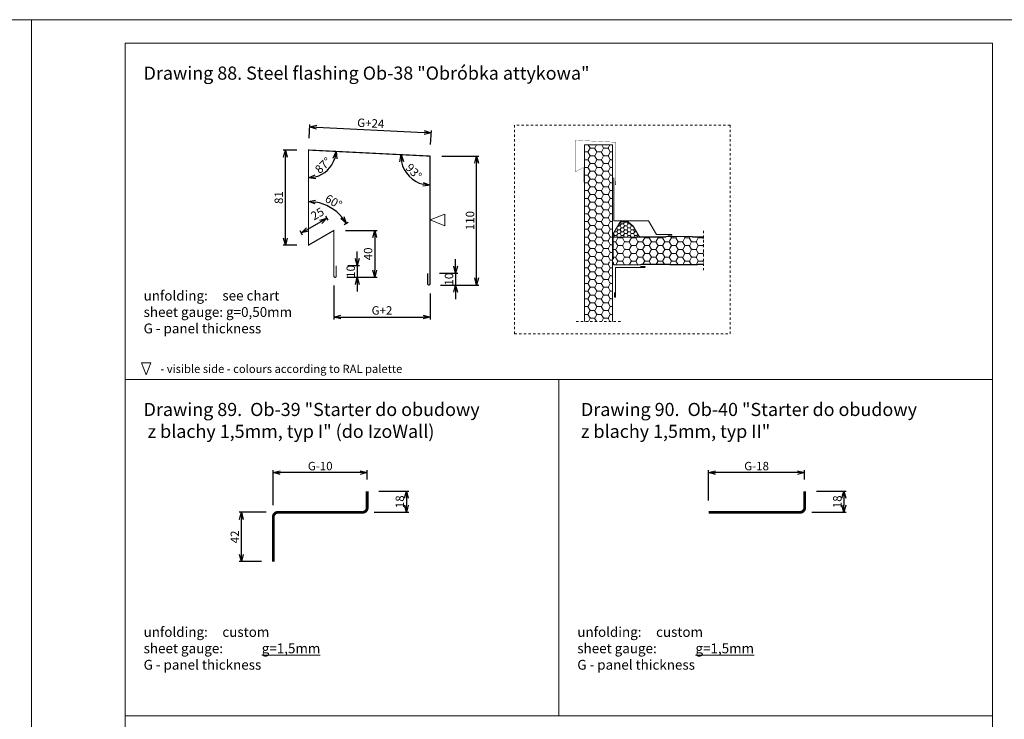
# Model space of a CAD drawing. Units: millimetres. Extents: x -1100 to 1231, y -627 to 318.
# Drawn here: x -589 to -547, y -597 to -567 of the extents above; entities that cross this region are included whole.
import ezdxf

# ---------------------------------------------------------------- set-up
doc = ezdxf.new("R2010")
doc.units = ezdxf.units.MM
doc.header["$LTSCALE"] = 10
doc.linetypes.add('HIDDEN', pattern=[0.375, 0.25, -0.125])
for name, color, linetype, lineweight in [('L-10', 8, 'Continuous', 18), ('Obrobka', 8, 'Continuous', 18), ('Opisy', 7, 'Continuous', 9)]:
    doc.layers.add(name, color=color, linetype=linetype, lineweight=lineweight)
doc.styles.add('ROMANS', font='romans.shx', dxfattribs={"width": 0.8})
doc.dimstyles.new('OBROBKI', dxfattribs={"dimtxt": 0.35, "dimasz": 0.35, "dimexe": 0.1, "dimexo": 0.5, "dimgap": 0.1, "dimtad": 1, "dimdec": 0, "dimlfac": 10, "dimrnd": 1, "dimdsep": 46, "dimtxsty": 'ROMANS', "dimblk": 'OPEN30', "dimcen": 0, "dimclrd": 8, "dimclre": 8, "dimclrt": 7, "dimadec": 0, "dimazin": 0, "dimtfac": 0.4, "dimtdec": 0, "dimtix": 1, "dimtmove": 2, "dimatfit": 3, "dimldrblk": 'OPEN30', "dimfxl": 1, "dimtolj": 1, "dimtzin": 0, "dimarcsym": 0})

# ---------------------------------------------------------------- blocks, each defined once
blk = doc.blocks.new('_Open30')
at = {"color": 0, "linetype": 'ByBlock', "lineweight": -2}
for p, q in [((-1, 0.27), (0, 0)), ((0, 0), (-1, -0.27)), ((0, 0), (-1, 0))]:
    blk.add_line(p, q, dxfattribs=at)
blk = doc.blocks.new('*D50')
at = {"layer": 'DEFPOINTS', "color": 0, "lineweight": 9, "ltscale": 0.1}
for p in [(-571.444, -577.93), (-571.394, -578.43), (-570.256, -578.43)]:
    blk.add_point(p, dxfattribs=at)
at = {"layer": 'Obrobka', "color": 8, "lineweight": -2, "ltscale": 0.1}
for p, q in [((-570.256, -577.63), (-570.256, -577.33)), ((-570.944, -577.93), (-570.156, -577.93)), ((-570.256, -577.93), (-570.256, -578.43)), ((-570.894, -578.43), (-570.156, -578.43)), ((-570.256, -578.73), (-570.256, -579.03))]:
    blk.add_line(p, q, dxfattribs=at)
at = {"layer": 'Obrobka', "color": 8, "lineweight": -2, "ltscale": 0.1, "xscale": 0.3, "yscale": 0.3, "zscale": 0.3}
for p, rotation in [((-570.256, -577.93), 270), ((-570.256, -578.43), 90)]:
    blk.add_blockref('_Open30', p, dxfattribs=dict(at, rotation=rotation))
at = {"layer": 'Obrobka', "color": 7, "lineweight": 9, "ltscale": 0.1, "insert": (-570.536, -578.18), "char_height": 0.36, "attachment_point": 5, "rotation": 90, "style": 'ROMANS'}
blk.add_mtext('\\A1;10', dxfattribs=at)
blk = doc.blocks.new('*D51')
at = {"layer": 'DEFPOINTS', "color": 0, "lineweight": 9, "ltscale": 0.1}
for p in [(-571.344, -572.93), (-569.359, -572.93), (-571.394, -578.43)]:
    blk.add_point(p, dxfattribs=at)
at = {"layer": 'Obrobka', "color": 8, "lineweight": -2, "ltscale": 0.1}
for p, q in [((-570.844, -572.93), (-569.259, -572.93)), ((-569.359, -578.13), (-569.359, -573.23)), ((-570.894, -578.43), (-569.259, -578.43))]:
    blk.add_line(p, q, dxfattribs=at)
at = {"layer": 'Obrobka', "color": 8, "lineweight": -2, "ltscale": 0.1, "xscale": 0.3, "yscale": 0.3, "zscale": 0.3}
for p, rotation in [((-569.359, -572.93), 90), ((-569.359, -578.43), 270)]:
    blk.add_blockref('_Open30', p, dxfattribs=dict(at, rotation=rotation))
at = {"layer": 'Obrobka', "color": 7, "lineweight": 9, "ltscale": 0.1, "insert": (-569.639, -575.68), "char_height": 0.36, "attachment_point": 5, "rotation": 90, "style": 'ROMANS'}
blk.add_mtext('\\A1;110', dxfattribs=at)
blk = doc.blocks.new('*D52')
at = {"layer": 'DEFPOINTS', "color": 0, "lineweight": 9, "ltscale": 0.1}
for p in [(-575.346, -577.601), (-575.396, -578.101), (-574.448, -578.101)]:
    blk.add_point(p, dxfattribs=at)
at = {"layer": 'Obrobka', "color": 8, "lineweight": -2, "ltscale": 0.1}
for p, q in [((-574.448, -577.301), (-574.448, -577.001)), ((-574.846, -577.601), (-574.348, -577.601)), ((-574.448, -577.601), (-574.448, -578.101)), ((-574.896, -578.101), (-574.348, -578.101)), ((-574.448, -578.401), (-574.448, -578.701))]:
    blk.add_line(p, q, dxfattribs=at)
at = {"layer": 'Obrobka', "color": 8, "lineweight": -2, "ltscale": 0.1, "xscale": 0.3, "yscale": 0.3, "zscale": 0.3}
for p, rotation in [((-574.448, -577.601), 270), ((-574.448, -578.101), 90)]:
    blk.add_blockref('_Open30', p, dxfattribs=dict(at, rotation=rotation))
at = {"layer": 'Obrobka', "color": 7, "lineweight": 9, "ltscale": 0.1, "insert": (-574.728, -577.851), "char_height": 0.36, "attachment_point": 5, "rotation": 90, "style": 'ROMANS'}
blk.add_mtext('\\A1;10', dxfattribs=at)
blk = doc.blocks.new('*D53')
at = {"layer": 'DEFPOINTS', "color": 0, "lineweight": 9, "ltscale": 0.1}
for p in [(-575.446, -576.101), (-575.396, -578.101), (-573.706, -578.101)]:
    blk.add_point(p, dxfattribs=at)
at = {"layer": 'Obrobka', "color": 8, "lineweight": -2, "ltscale": 0.1}
for p, q in [((-574.946, -576.101), (-573.606, -576.101)), ((-573.706, -576.401), (-573.706, -577.801)), ((-574.896, -578.101), (-573.606, -578.101))]:
    blk.add_line(p, q, dxfattribs=at)
at = {"layer": 'Obrobka', "color": 8, "lineweight": -2, "ltscale": 0.1, "xscale": 0.3, "yscale": 0.3, "zscale": 0.3}
for p, rotation in [((-573.706, -576.101), 90), ((-573.706, -578.101), 270)]:
    blk.add_blockref('_Open30', p, dxfattribs=dict(at, rotation=rotation))
at = {"layer": 'Obrobka', "color": 7, "lineweight": 9, "ltscale": 0.1, "insert": (-573.986, -577.101), "char_height": 0.36, "attachment_point": 5, "rotation": 90, "style": 'ROMANS'}
blk.add_mtext('\\A1;40', dxfattribs=at)
blk = doc.blocks.new('*D54')
at = {"layer": 'DEFPOINTS', "color": 0, "lineweight": 9, "ltscale": 0.1}
for p in [(-576.53, -572.671), (-575.238, -575.389), (-575.446, -576.101), (-576.532, -576.729), (-576.532, -576.729)]:
    blk.add_point(p, dxfattribs=at)
at = {"layer": 'Obrobka', "color": 8, "lineweight": -2, "ltscale": 0.1}
blk.add_line((-575.013, -575.851), (-574.832, -575.747), dxfattribs=at)
blk.add_arc((-576.532, -576.729), 1.863, 39.2343, 80.7313, dxfattribs=at)
at = {"layer": 'Obrobka', "color": 8, "lineweight": -2, "ltscale": 0.1, "xscale": 0.3, "yscale": 0.3, "zscale": 0.3}
for p, rotation in [((-576.531, -574.865), 175.3484278751213), ((-574.918, -575.797), 304.6171469457309)]:
    blk.add_blockref('_Open30', p, dxfattribs=dict(at, rotation=rotation))
at = {"layer": 'Obrobka', "color": 7, "lineweight": 9, "ltscale": 0.1, "insert": (-575.46, -574.873), "char_height": 0.36, "attachment_point": 5, "rotation": 329.9828, "style": 'ROMANS'}
blk.add_mtext('\\A1;60%%d', dxfattribs=at)
blk = doc.blocks.new('*D55')
at = {"layer": 'DEFPOINTS', "color": 0, "lineweight": 9, "ltscale": 0.1}
for p in [(-577.517, -572.671), (-576.53, -572.671), (-576.532, -576.729)]:
    blk.add_point(p, dxfattribs=at)
at = {"layer": 'Obrobka', "color": 8, "lineweight": -2, "ltscale": 0.1}
for p, q in [((-577.03, -572.671), (-577.617, -572.671)), ((-577.517, -576.429), (-577.517, -572.971)), ((-577.032, -576.729), (-577.617, -576.729))]:
    blk.add_line(p, q, dxfattribs=at)
at = {"layer": 'Obrobka', "color": 8, "lineweight": -2, "ltscale": 0.1, "xscale": 0.3, "yscale": 0.3, "zscale": 0.3}
for p, rotation in [((-577.517, -572.671), 90), ((-577.517, -576.729), 270)]:
    blk.add_blockref('_Open30', p, dxfattribs=dict(at, rotation=rotation))
at = {"layer": 'Obrobka', "color": 7, "lineweight": 9, "ltscale": 0.1, "insert": (-577.797, -574.7), "char_height": 0.36, "attachment_point": 5, "rotation": 90, "style": 'ROMANS'}
blk.add_mtext('\\A1;81', dxfattribs=at)
blk = doc.blocks.new('*D56')
at = {"layer": 'DEFPOINTS', "color": 0, "lineweight": 9, "ltscale": 0.1}
for p in [(-571.294, -571.937), (-576.53, -572.671), (-571.344, -572.93)]:
    blk.add_point(p, dxfattribs=at)
at = {"layer": 'Obrobka', "color": 8, "lineweight": -2, "ltscale": 0.1}
for p, q in [((-576.505, -572.171), (-576.475, -571.578)), ((-576.181, -571.693), (-571.594, -571.922)), ((-571.319, -572.431), (-571.289, -571.837))]:
    blk.add_line(p, q, dxfattribs=at)
at = {"layer": 'Obrobka', "color": 8, "lineweight": -2, "ltscale": 0.1, "xscale": 0.3, "yscale": 0.3, "zscale": 0.3}
for p, rotation in [((-576.48, -571.678), 177.1375947739324), ((-571.294, -571.937), 357.1375947739323)]:
    blk.add_blockref('_Open30', p, dxfattribs=dict(at, rotation=rotation))
at = {"layer": 'Obrobka', "color": 7, "lineweight": 9, "ltscale": 0.1, "insert": (-573.873, -571.528), "char_height": 0.36, "attachment_point": 5, "rotation": 357.1376, "style": 'ROMANS'}
blk.add_mtext('\\A1;{G+24}', dxfattribs=at)
blk = doc.blocks.new('*D57')
at = {"layer": 'DEFPOINTS', "color": 0, "lineweight": 9, "ltscale": 0.1}
for p in [(-576.832, -576.21), (-575.446, -576.101), (-576.532, -576.729)]:
    blk.add_point(p, dxfattribs=at)
at = {"layer": 'Obrobka', "color": 8, "lineweight": -2, "ltscale": 0.1}
for p, q in [((-576.005, -575.733), (-576.572, -576.06)), ((-575.696, -575.668), (-575.795, -575.496)), ((-576.782, -576.296), (-576.882, -576.124))]:
    blk.add_line(p, q, dxfattribs=at)
at = {"layer": 'Obrobka', "color": 8, "lineweight": -2, "ltscale": 0.1, "xscale": 0.3, "yscale": 0.3, "zscale": 0.3}
for p, rotation in [((-575.745, -575.583), 29.99999999999617), ((-576.832, -576.21), 209.9999999999962)]:
    blk.add_blockref('_Open30', p, dxfattribs=dict(at, rotation=rotation))
at = {"layer": 'Obrobka', "color": 7, "lineweight": 9, "ltscale": 0.1, "insert": (-576.149, -575.39), "char_height": 0.36, "attachment_point": 5, "rotation": 30, "style": 'ROMANS'}
blk.add_mtext('\\A1;25', dxfattribs=at)
blk = doc.blocks.new('*D58')
at = {"layer": 'DEFPOINTS', "color": 0, "lineweight": 9, "ltscale": 0.1}
for p in [(-576.53, -572.671), (-571.344, -572.93), (-571.344, -572.93), (-571.981, -573.993), (-571.344, -578.38)]:
    blk.add_point(p, dxfattribs=at)
at = {"layer": 'Obrobka', "color": 8, "lineweight": -2, "ltscale": 0.1}
blk.add_arc((-571.344, -572.93), 1.239, 191.0432, 256.0944, dxfattribs=at)
at = {"layer": 'Obrobka', "color": 8, "lineweight": -2, "ltscale": 0.1, "xscale": 0.3, "yscale": 0.3, "zscale": 0.3}
for p, rotation in [((-572.581, -572.868), 94.09039330303197), ((-571.344, -574.169), 353.0472014709003)]:
    blk.add_blockref('_Open30', p, dxfattribs=dict(at, rotation=rotation))
at = {"layer": 'Obrobka', "color": 7, "lineweight": 9, "ltscale": 0.1, "insert": (-572.039, -573.591), "char_height": 0.36, "attachment_point": 5, "rotation": 313.5688, "style": 'ROMANS'}
blk.add_mtext('\\A1;93%%d', dxfattribs=at)
blk = doc.blocks.new('*D59')
at = {"layer": 'DEFPOINTS', "color": 0, "lineweight": 9, "ltscale": 0.1}
for p in [(-576.53, -572.671), (-576.53, -572.671), (-571.344, -572.93), (-575.742, -573.553), (-576.532, -576.729)]:
    blk.add_point(p, dxfattribs=at)
at = {"layer": 'Obrobka', "color": 8, "lineweight": -2, "ltscale": 0.1}
blk.add_arc((-576.53, -572.671), 1.183, 284.5354, 342.5678, dxfattribs=at)
at = {"layer": 'Obrobka', "color": 8, "lineweight": -2, "ltscale": 0.1, "xscale": 0.3, "yscale": 0.3, "zscale": 0.3}
for p, rotation in [((-575.348, -572.73), 79.8527070750668), ((-576.531, -573.854), 187.2504625197216)]:
    blk.add_blockref('_Open30', p, dxfattribs=dict(at, rotation=rotation))
at = {"layer": 'Obrobka', "color": 7, "lineweight": 9, "ltscale": 0.1, "insert": (-575.908, -573.325), "char_height": 0.36, "attachment_point": 5, "rotation": 43.5516, "style": 'ROMANS'}
blk.add_mtext('\\A1;87%%d', dxfattribs=at)
blk = doc.blocks.new('*D60')
at = {"layer": 'DEFPOINTS', "color": 0, "lineweight": 9, "ltscale": 0.1}
for p in [(-575.446, -577.946), (-571.344, -578.292), (-571.344, -579.795)]:
    blk.add_point(p, dxfattribs=at)
at = {"layer": 'Obrobka', "color": 8, "lineweight": -2, "ltscale": 0.1}
for p, q in [((-575.446, -578.446), (-575.446, -579.895)), ((-571.344, -578.792), (-571.344, -579.895)), ((-575.146, -579.795), (-571.644, -579.795))]:
    blk.add_line(p, q, dxfattribs=at)
at = {"layer": 'Obrobka', "color": 8, "lineweight": -2, "ltscale": 0.1, "xscale": 0.3, "yscale": 0.3, "zscale": 0.3, "rotation": 180}
blk.add_blockref('_Open30', (-575.446, -579.795), dxfattribs=at)
at = {"layer": 'Obrobka', "color": 8, "lineweight": -2, "ltscale": 0.1, "xscale": 0.3, "yscale": 0.3, "zscale": 0.3}
blk.add_blockref('_Open30', (-571.344, -579.795), dxfattribs=at)
at = {"layer": 'Obrobka', "color": 7, "lineweight": 9, "ltscale": 0.1, "insert": (-573.395, -579.515), "char_height": 0.36, "attachment_point": 5, "style": 'ROMANS'}
blk.add_mtext('\\A1;{G+2}', dxfattribs=at)
blk = doc.blocks.new('*D61')
at = {"layer": 'DEFPOINTS', "color": 0, "lineweight": 9, "ltscale": 0.1}
for p in [(-579.392, -588.128), (-577.831, -588.128), (-578.031, -590.228)]:
    blk.add_point(p, dxfattribs=at)
at = {"layer": 'Obrobka', "color": 8, "lineweight": -2, "ltscale": 0.1}
for p, q in [((-578.331, -588.128), (-579.492, -588.128)), ((-579.392, -589.928), (-579.392, -588.428)), ((-578.531, -590.228), (-579.492, -590.228))]:
    blk.add_line(p, q, dxfattribs=at)
at = {"layer": 'Obrobka', "color": 8, "lineweight": -2, "ltscale": 0.1, "xscale": 0.3, "yscale": 0.3, "zscale": 0.3}
for p, rotation in [((-579.392, -588.128), 90), ((-579.392, -590.228), 270)]:
    blk.add_blockref('_Open30', p, dxfattribs=dict(at, rotation=rotation))
at = {"layer": 'Obrobka', "color": 7, "lineweight": 9, "ltscale": 0.1, "insert": (-579.672, -589.178), "char_height": 0.36, "attachment_point": 5, "rotation": 90, "style": 'ROMANS'}
blk.add_mtext('\\A1;42', dxfattribs=at)
blk = doc.blocks.new('*D62')
at = {"layer": 'DEFPOINTS', "color": 0, "lineweight": 9, "ltscale": 0.1}
for p in [(-574.027, -587.226), (-574.226, -588.128), (-572.355, -588.128)]:
    blk.add_point(p, dxfattribs=at)
at = {"layer": 'Obrobka', "color": 8, "lineweight": -2, "ltscale": 0.1}
for p, q in [((-573.527, -587.226), (-572.255, -587.226)), ((-572.355, -587.526), (-572.355, -587.828)), ((-573.726, -588.128), (-572.255, -588.128))]:
    blk.add_line(p, q, dxfattribs=at)
at = {"layer": 'Obrobka', "color": 8, "lineweight": -2, "ltscale": 0.1, "xscale": 0.3, "yscale": 0.3, "zscale": 0.3}
for p, rotation in [((-572.355, -587.226), 90), ((-572.355, -588.128), 270)]:
    blk.add_blockref('_Open30', p, dxfattribs=dict(at, rotation=rotation))
at = {"layer": 'Obrobka', "color": 7, "lineweight": 9, "ltscale": 0.1, "insert": (-572.635, -587.677), "char_height": 0.36, "attachment_point": 5, "rotation": 90, "style": 'ROMANS'}
blk.add_mtext('\\A1;18', dxfattribs=at)
blk = doc.blocks.new('*D63')
at = {"layer": 'DEFPOINTS', "color": 0, "lineweight": 9, "ltscale": 0.1}
for p in [(-578.031, -586.435), (-574.027, -587.226), (-578.031, -588.328)]:
    blk.add_point(p, dxfattribs=at)
at = {"layer": 'Obrobka', "color": 8, "lineweight": -2, "ltscale": 0.1}
for p, q in [((-578.031, -587.828), (-578.031, -586.335)), ((-574.327, -586.435), (-577.731, -586.435)), ((-574.027, -586.726), (-574.027, -586.335))]:
    blk.add_line(p, q, dxfattribs=at)
at = {"layer": 'Obrobka', "color": 8, "lineweight": -2, "ltscale": 0.1, "xscale": 0.3, "yscale": 0.3, "zscale": 0.3, "rotation": 180}
blk.add_blockref('_Open30', (-578.031, -586.435), dxfattribs=at)
at = {"layer": 'Obrobka', "color": 8, "lineweight": -2, "ltscale": 0.1, "xscale": 0.3, "yscale": 0.3, "zscale": 0.3}
blk.add_blockref('_Open30', (-574.027, -586.435), dxfattribs=at)
at = {"layer": 'Obrobka', "color": 7, "lineweight": 9, "ltscale": 0.1, "insert": (-576.029, -586.155), "char_height": 0.36, "attachment_point": 5, "style": 'ROMANS'}
blk.add_mtext('\\A1;{G-10}', dxfattribs=at)
blk = doc.blocks.new('*D64')
at = {"layer": 'DEFPOINTS', "color": 0, "lineweight": 9, "ltscale": 0.1}
for p in [(-555.365, -587.226), (-555.564, -588.128), (-553.693, -588.128)]:
    blk.add_point(p, dxfattribs=at)
at = {"layer": 'Obrobka', "color": 8, "lineweight": -2, "ltscale": 0.1}
for p, q in [((-554.865, -587.226), (-553.593, -587.226)), ((-553.693, -587.526), (-553.693, -587.828)), ((-555.064, -588.128), (-553.593, -588.128))]:
    blk.add_line(p, q, dxfattribs=at)
at = {"layer": 'Obrobka', "color": 8, "lineweight": -2, "ltscale": 0.1, "xscale": 0.3, "yscale": 0.3, "zscale": 0.3}
for p, rotation in [((-553.693, -587.226), 90), ((-553.693, -588.128), 270)]:
    blk.add_blockref('_Open30', p, dxfattribs=dict(at, rotation=rotation))
at = {"layer": 'Obrobka', "color": 7, "lineweight": 9, "ltscale": 0.1, "insert": (-553.973, -587.677), "char_height": 0.36, "attachment_point": 5, "rotation": 90, "style": 'ROMANS'}
blk.add_mtext('\\A1;18', dxfattribs=at)
blk = doc.blocks.new('*D65')
at = {"layer": 'DEFPOINTS', "color": 0, "lineweight": 9, "ltscale": 0.1}
for p in [(-559.465, -586.435), (-555.365, -587.226), (-559.465, -588.128)]:
    blk.add_point(p, dxfattribs=at)
at = {"layer": 'Obrobka', "color": 8, "lineweight": -2, "ltscale": 0.1}
for p, q in [((-559.465, -587.628), (-559.465, -586.335)), ((-555.665, -586.435), (-559.165, -586.435)), ((-555.365, -586.726), (-555.365, -586.335))]:
    blk.add_line(p, q, dxfattribs=at)
at = {"layer": 'Obrobka', "color": 8, "lineweight": -2, "ltscale": 0.1, "xscale": 0.3, "yscale": 0.3, "zscale": 0.3, "rotation": 180}
blk.add_blockref('_Open30', (-559.465, -586.435), dxfattribs=at)
at = {"layer": 'Obrobka', "color": 8, "lineweight": -2, "ltscale": 0.1, "xscale": 0.3, "yscale": 0.3, "zscale": 0.3}
blk.add_blockref('_Open30', (-555.365, -586.435), dxfattribs=at)
at = {"layer": 'Obrobka', "color": 7, "lineweight": 9, "ltscale": 0.1, "insert": (-557.415, -586.155), "char_height": 0.36, "attachment_point": 5, "style": 'ROMANS'}
blk.add_mtext('\\A1;{G-18}', dxfattribs=at)

msp = doc.modelspace()

# ---------------------------------------------------------------- hatches: boundary and pattern name
at = {"layer": 'Obrobka', "lineweight": 9, "ltscale": 0.1}
h = msp.add_hatch(dxfattribs=at)
h.set_pattern_fill('HONEY', color=256, scale=0.06)
h.set_pattern_definition([(0, (-116355.24434, -82941.8807), (0.28575, 0.1649778), [0.1905, -0.381]), (120, (-116355.24434, -82941.8807), (-0.28574996586, 0.16497785913), [0.1905, -0.381]), (60, (-116355.24434, -82941.8807), (3.414e-08, 0.32995565913), [-0.381, 0.1905])])
h.paths.add_polyline_path([(-564.76, -579.984), (-564.76, -572.45), (-563.56, -572.45), (-563.56, -577.39, -0.054303), (-563.568, -577.389), (-563.831, -577.356, 1), (-563.84, -577.421), (-563.56, -577.457), (-563.56, -579.984)])
h = msp.add_hatch(dxfattribs=at)
h.set_pattern_fill('HONEY', color=256, scale=0.03)
h.set_pattern_definition([(0, (-58564.13854, -41727.72183), (0.142875, 0.0824889), [0.09525, -0.1905]), (120, (-58564.13854, -41727.72183), (-0.14287498293, 0.08248892957), [0.09525, -0.1905]), (60, (-58564.13854, -41727.72183), (1.707e-08, 0.16497782957), [-0.1905, 0.09525])])
h.paths.add_polyline_path([(-563.528, -576.252), (-563.528, -576.383), (-562.366, -576.383, -0.267949), (-562.44, -576.34), (-562.681, -575.923), (-562.897, -575.736), (-563.175, -575.736, 0.267949), (-563.241, -575.774), (-563.336, -575.939), (-563.344, -575.934)])
h = msp.add_hatch(dxfattribs=at)
h.set_pattern_fill('HONEY', color=256, scale=0.06)
h.set_pattern_definition([(0, (-116398.35247, -82950.49603), (0.28575, 0.1649778), [0.1905, -0.381]), (120, (-116398.35247, -82950.49603), (-0.28574996586, 0.16497785913), [0.1905, -0.381]), (60, (-116398.35247, -82950.49603), (3.414e-08, 0.32995565913), [-0.381, 0.1905])])
h.paths.add_polyline_path([(-563.528, -577.466), (-563.528, -577.317, 0.171573), (-563.519, -577.291), (-563.519, -577.248), (-563.528, -577.248), (-563.528, -576.383), (-562.366, -576.383), (-561.302, -576.383), (-560.142, -576.383), (-559.678, -576.383), (-559.678, -577.542), (-559.9, -577.542), (-561.155, -577.542), (-562.315, -577.542), (-563.515, -577.542, -0.110349), (-563.519, -577.528), (-563.519, -577.493, 0.171573)])

# ---------------------------------------------------------------- linework, layer by layer
at = {"color": 252}
for p, q in [((-562.897, -575.736), (-562.681, -575.923)), ((-562.893, -575.727), (-562.674, -575.917))]:
    msp.add_line(p, q, dxfattribs=at)
at = {"lineweight": 9, "const_width": 0.011}
msp.add_lwpolyline([(-564.776, -573.886), (-564.776, -574.034, -1), (-564.809, -574.034), (-564.809, -573.416), (-565.136, -573.597), (-565.135, -572.253), (-563.418, -572.339), (-563.418, -574.143, -1), (-563.451, -574.143), (-563.451, -573.994)], format="xyb", dxfattribs=at)
at = {"lineweight": 9}
msp.add_lwpolyline([(-575.346, -577.601, 0.05, 0.05, 0), (-575.346, -578.051, 0.05, 0.05, -1), (-575.446, -578.051, 0.05, 0.05, 0), (-575.446, -576.101, 0.05, 0.05, 0), (-576.532, -576.729, 0.05, 0.05, 0), (-576.53, -572.671, 0.05, 0.05, 0), (-571.344, -572.93, 0.05, 0.05, 0), (-571.344, -578.38, 0.05, 0.05, -1), (-571.444, -578.38, 0.05, 0.05, 0), (-571.444, -577.93, 0, 0, 0)], format="xyseb", dxfattribs=at)
at = {"color": 7, "lineweight": 9, "ltscale": 0.1}
for points in [[(-571.344, -575.655), (-570.712, -575.898), (-570.712, -575.412), (-571.344, -575.655)], [(-583.455, -582.257), (-583.65, -581.752), (-583.261, -581.752), (-583.455, -582.257)]]:
    msp.add_lwpolyline(points, dxfattribs=at)
at = {"color": 7, "lineweight": 9}
for points in [[(-574.027, -587.226, 0.12, 0.12, 0), (-574.027, -587.953, 0.12, 0.12, -0.37853), (-574.226, -588.128, 0.12, 0.12, 0), (-574.855, -588.128, 0.12, 0.12, 0), (-577.831, -588.128, 0.12, 0.12, 0.414214), (-578.031, -588.328, 0.12, 0.12, 0), (-578.031, -590.228, 0, 0, 0)], [(-555.365, -587.226, 0.12, 0.12, 0), (-555.365, -587.953, 0.12, 0.12, -0.37853), (-555.564, -588.128, 0.12, 0.12, 0), (-556.193, -588.128, 0.12, 0.12, 0), (-559.465, -588.128, 0.12, 0.12, 0)]]:
    msp.add_lwpolyline(points, format="xyseb", dxfattribs=at)
at = {"layer": 'L-10', "linetype": 'HIDDEN', "ltscale": 0.001}
for points in [[(-563.56, -577.324), (-563.558, -577.324, 0.382754), (-563.528, -577.291), (-563.528, -577.248), (-563.519, -577.248), (-563.519, -577.291, -0.382754), (-563.557, -577.333), (-563.56, -577.333)], [(-563.56, -577.45), (-563.559, -577.45, -0.39805), (-563.519, -577.493), (-563.519, -577.528, 0.414214), (-563.485, -577.562)], [(-563.485, -577.571, -0.414214), (-563.528, -577.528), (-563.528, -577.493, 0.39805), (-563.56, -577.46), (-563.56, -577.46)]]:
    msp.add_lwpolyline(points, format="xyb", dxfattribs=at)
at = {"layer": 'Obrobka', "color": 252, "linetype": 'Continuous'}
for p, q in [((-563.344, -575.934), (-563.249, -575.769)), ((-563.336, -575.939), (-563.241, -575.774)), ((-563.175, -575.727), (-562.893, -575.727)), ((-563.175, -575.736), (-562.897, -575.736)), ((-563.344, -575.934), (-563.528, -576.252)), ((-562.681, -575.923), (-562.44, -576.34)), ((-562.674, -575.917), (-562.432, -576.335)), ((-563.528, -576.252), (-563.528, -577.248)), ((-562.366, -576.373), (-562.04, -576.373)), ((-562.366, -576.373), (-561.302, -576.373)), ((-562.366, -576.383), (-561.302, -576.383)), ((-560.167, -576.369), (-560.162, -576.374)), ((-560.16, -576.362), (-560.155, -576.367)), ((-560.142, -576.373), (-559.678, -576.373)), ((-560.142, -576.383), (-559.678, -576.383))]:
    msp.add_line(p, q, dxfattribs=at)
at = {"layer": 'Obrobka', "linetype": 'HIDDEN', "lineweight": 9, "ltscale": 0.001}
for p, q in [((-559.678, -576.117), (-559.678, -577.802)), ((-563.216, -579.984), (-565.116, -579.984))]:
    msp.add_line(p, q, dxfattribs=at)
at = {"layer": 'Obrobka', "lineweight": 9, "ltscale": 4}
for p, q in [((-547.349, -582.459), (-584.349, -582.459)), ((-547.349, -596.809), (-584.349, -596.809)), ((-547.349, -596.809), (-584.349, -596.809))]:
    msp.add_line(p, q, dxfattribs=at)
at = {"layer": 'Obrobka'}
for points in [[(-630.349, -626.509), (-588.349, -626.509), (-588.349, -567.109), (-630.349, -567.109)], [(-588.349, -626.509), (-546.349, -626.509), (-546.349, -567.109), (-588.349, -567.109)], [(-547.349, -625.509), (-584.349, -625.509), (-584.349, -568.109), (-547.349, -568.109)]]:
    msp.add_lwpolyline(points, close=True, dxfattribs=at)
at = {"layer": 'Obrobka', "linetype": 'HIDDEN', "lineweight": 9, "ltscale": 0.002}
msp.add_lwpolyline([(-567.744, -580.509), (-558.544, -580.509), (-558.544, -571.609), (-567.744, -571.609)], close=True, dxfattribs=at)
at = {"layer": 'Obrobka', "lineweight": 9, "ltscale": 0.1}
msp.add_lwpolyline([(-563.56, -579.984), (-563.56, -572.45), (-564.76, -572.45), (-564.76, -579.984)], dxfattribs=at)
for points in [[(-561.197, -576.307), (-561.048, -576.307, 1), (-561.048, -576.274), (-561.692, -576.274), (-562.025, -575.697), (-563.51, -575.697), (-563.51, -573.86)], [(-563.48, -578.748), (-563.48, -578.928, 1), (-563.44, -578.928), (-563.44, -578.748), (-563.44, -578.748), (-563.44, -577.681), (-562.374, -577.681), (-562.374, -577.681), (-562.194, -577.681, 1), (-562.194, -577.641), (-562.374, -577.641)]]:
    msp.add_lwpolyline(points, format="xyb", dxfattribs=at)
at = {"layer": 'Obrobka', "color": 252, "linetype": 'Continuous'}
for points in [[(-563.336, -575.939), (-563.344, -575.934)], [(-562.366, -576.383), (-563.528, -576.383)]]:
    msp.add_lwpolyline(points, dxfattribs=at)
for points in [[(-562.366, -576.373), (-561.302, -576.373, 0.123106), (-561.293, -576.371), (-561.268, -576.357, -0.123106), (-561.255, -576.354), (-560.181, -576.354)], [(-562.366, -576.383), (-561.302, -576.383, 0.123106), (-561.289, -576.379), (-561.264, -576.366, -0.123106), (-561.255, -576.364), (-560.181, -576.364)], [(-563.485, -577.562), (-562.362, -577.562, 0.123106), (-562.353, -577.559), (-562.328, -577.546, -0.123106), (-562.315, -577.543), (-562.04, -577.543)], [(-563.485, -577.571), (-562.362, -577.571, 0.123106), (-562.349, -577.568), (-562.324, -577.554, -0.123106), (-562.315, -577.552), (-562.04, -577.552)], [(-562.366, -577.561), (-562.362, -577.561, 0.123106), (-562.353, -577.559), (-562.328, -577.546, -0.123106), (-562.315, -577.542), (-561.155, -577.542, -0.123106), (-561.141, -577.546), (-561.116, -577.559, 0.123106), (-561.107, -577.561), (-559.947, -577.561, 0.123106), (-559.938, -577.559), (-559.913, -577.546, -0.123106), (-559.9, -577.542), (-559.678, -577.542)], [(-562.366, -577.571), (-562.362, -577.571, 0.123106), (-562.349, -577.568), (-562.324, -577.554, -0.123106), (-562.315, -577.552), (-561.155, -577.552, -0.123106), (-561.146, -577.554), (-561.121, -577.568, 0.123106), (-561.107, -577.571), (-559.947, -577.571, 0.123106), (-559.934, -577.568), (-559.909, -577.554, -0.123106), (-559.9, -577.552), (-559.678, -577.552)]]:
    msp.add_lwpolyline(points, format="xyb", dxfattribs=at)
at = {"layer": 'Obrobka', "lineweight": 9, "ltscale": 4}
msp.add_lwpolyline([(-565.849, -582.459), (-565.849, -596.809)], dxfattribs=at)
at = {"layer": 'Obrobka', "color": 252, "linetype": 'Continuous'}
for centre, radius, start, end in [((-563.175, -575.812), 0.0856, 90, 150), ((-563.175, -575.812), 0.0761, 90, 150), ((-562.366, -576.297), 0.0856, 210, 270), ((-562.366, -576.297), 0.0761, 210, 270), ((-560.181, -576.383), 0.0285, 45, 90), ((-560.181, -576.383), 0.019, 45, 90), ((-560.142, -576.354), 0.0285, 225, 270), ((-560.142, -576.354), 0.019, 225, 270)]:
    msp.add_arc(centre, radius, start, end, dxfattribs=at)

# ---------------------------------------------------------------- texts
at = {"layer": 'Opisy', "lineweight": 9, "ltscale": 0.1, "attachment_point": 1, "style": 'ROMANS'}
for s, insert, char_height, width in [('{\\Fromans.shx|c1;Drawing 88. Steel flashing Ob-38 "Obróbka attykowa"}', (-583.563, -569.109), 0.56, 30.81993), ('{\\Fromans.shx|c1;unfolding:^Isee chart\\Psheet gauge: g=0,50mm\\PG - panel thickness}', (-583.563, -578.672), 0.42, 6.66129), ('{\\Fromans.shx|c1;Drawing 89.  Ob-39 "Starter do obudowy\\P z blachy 1,5mm, typ I" (do IzoWall)}', (-583.563, -583.459), 0.56, 30.81993), ('{\\Fromans.shx|c1;Drawing 90.  Ob-40 "Starter do obudowy\\Pz blachy 1,5mm, typ II"}', (-564.907, -583.459), 0.56, 30.81993), ('{\\Fromans.shx|c1;unfolding:^Icustom\\Psheet gauge:^I\\Lg=1,5mm\\P\\lG - panel thickness}', (-583.563, -593.022), 0.42, 7.78141), ('{\\Fromans.shx|c1;unfolding:^Icustom\\Psheet gauge:^I\\Lg=1,5mm\\P\\lG - panel thickness}', (-565.063, -593.022), 0.42, 9.2639)]:
    msp.add_mtext(s, dxfattribs=dict(at, insert=insert, char_height=char_height, width=width))
at = {"layer": 'Opisy', "lineweight": 9, "ltscale": 0.1, "insert": (-582.847, -581.832), "char_height": 0.35, "width": 11.18875, "attachment_point": 1, "line_spacing_factor": 1.1, "style": 'ROMANS'}
msp.add_mtext('{\\Fromans.shx|c1;- visible side - colours according to RAL palette}', dxfattribs=at)

# ---------------------------------------------------------------- dimensions: what is measured, and where the dimension line sits
at = {"layer": 'Obrobka', "lineweight": 9, "ltscale": 0.1}
dim = msp.add_aligned_dim(p1=(-576.53, -572.671), p2=(-571.344, -572.93), distance=0.994, text='{G+24}', dimstyle='OBROBKI', override={"dimtxt": 0.36, "dimasz": 0.3, "dimlfac": 20, "dimtxsty": 'ROMANS', "dimblk": 'Open30', "dimsah": 1}, dxfattribs=at)
dim.commit()
dim.dimension.update_dxf_attribs({"geometry": '*D56', "text_midpoint": (-573.873, -571.528)})
for base, p1, p2, picture, middle in [((-577.517, -572.671), (-576.532, -576.729), (-576.53, -572.671), '*D55', (-577.797, -574.7)), ((-569.359, -572.93), (-571.394, -578.43), (-571.344, -572.93), '*D51', (-569.639, -575.68)), ((-573.706, -578.101), (-575.446, -576.101), (-575.396, -578.101), '*D53', (-573.986, -577.101)), ((-574.448, -578.101), (-575.346, -577.601), (-575.396, -578.101), '*D52', (-574.728, -577.851)), ((-570.256, -578.43), (-571.444, -577.93), (-571.394, -578.43), '*D50', (-570.536, -578.18)), ((-572.355, -588.128), (-574.027, -587.226), (-574.226, -588.128), '*D62', (-572.635, -587.677)), ((-553.693, -588.128), (-555.365, -587.226), (-555.564, -588.128), '*D64', (-553.973, -587.677)), ((-579.392, -588.128), (-578.031, -590.228), (-577.831, -588.128), '*D61', (-579.672, -589.178))]:
    dim = msp.add_linear_dim(base=base, p1=p1, p2=p2, angle=90, dimstyle='OBROBKI', override={"dimtxt": 0.36, "dimasz": 0.3, "dimlfac": 20, "dimblk": 'Open30', "dimsah": 1}, dxfattribs=at)
    dim.commit()
    dim.dimension.update_dxf_attribs({"geometry": picture, "text_midpoint": middle})
for base, line1, line2, picture, middle in [((-575.238, -575.389), ((-575.446, -576.101), (-576.532, -576.729)), ((-576.532, -576.729), (-576.53, -572.671)), '*D54', (-575.46, -574.873)), ((-575.742, -573.553), ((-576.53, -572.671), (-571.344, -572.93)), ((-576.532, -576.729), (-576.53, -572.671)), '*D59', (-575.908, -573.325)), ((-571.981, -573.993), ((-576.53, -572.671), (-571.344, -572.93)), ((-571.344, -572.93), (-571.344, -578.38)), '*D58', (-572.039, -573.591))]:
    dim = msp.add_angular_dim_2l(base=base, line1=line1, line2=line2, dimstyle='OBROBKI', override={"dimtxt": 0.36, "dimasz": 0.3, "dimlfac": 20, "dimblk": 'Open30', "dimsah": 1}, dxfattribs=at)
    dim.commit()
    dim.dimension.update_dxf_attribs({"geometry": picture, "text_midpoint": middle})
dim = msp.add_linear_dim(base=(-576.832, -576.21), p1=(-575.446, -576.101), p2=(-576.532, -576.729), angle=210, dimstyle='OBROBKI', override={"dimtxt": 0.36, "dimasz": 0.3, "dimlfac": 20, "dimblk": 'Open30', "dimsah": 1}, dxfattribs=at)
dim.commit()
dim.dimension.update_dxf_attribs({"geometry": '*D57', "text_midpoint": (-576.149, -575.39), "dimtype": 161})
dim = msp.add_linear_dim(base=(-571.344, -579.795), p1=(-575.446, -577.946), p2=(-571.344, -578.292), angle=180, text='{G+2}', dimstyle='OBROBKI', override={"dimtxt": 0.36, "dimasz": 0.3, "dimlfac": 20, "dimtxsty": 'ROMANS', "dimblk": 'Open30', "dimsah": 1}, dxfattribs=at)
dim.commit()
dim.dimension.update_dxf_attribs({"geometry": '*D60', "text_midpoint": (-573.395, -579.515)})
for base, p1, p2, text, picture, middle in [((-578.031, -586.435), (-574.027, -587.226), (-578.031, -588.328), '{G-10}', '*D63', (-576.029, -586.155)), ((-559.465, -586.435), (-555.365, -587.226), (-559.465, -588.128), '{G-18}', '*D65', (-557.415, -586.155))]:
    dim = msp.add_linear_dim(base=base, p1=p1, p2=p2, text=text, dimstyle='OBROBKI', override={"dimtxt": 0.36, "dimasz": 0.3, "dimlfac": 20, "dimtxsty": 'ROMANS', "dimblk": 'Open30', "dimsah": 1}, dxfattribs=at)
    dim.commit()
    dim.dimension.update_dxf_attribs({"geometry": picture, "text_midpoint": middle})

doc.saveas('drawing.dxf')
